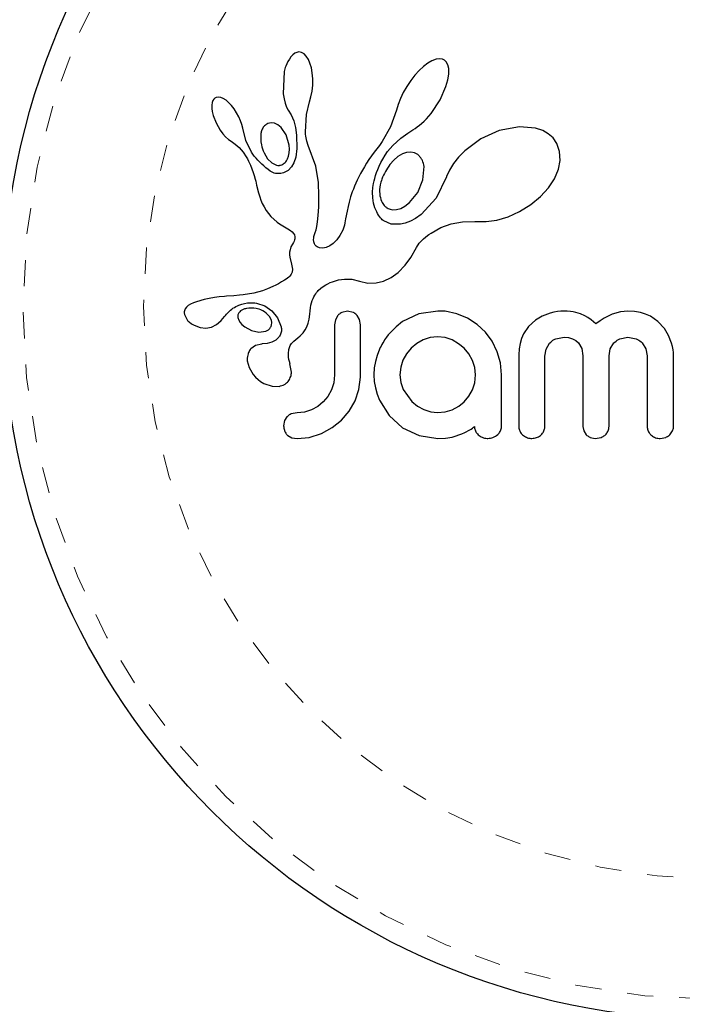
# Model space of a CAD drawing. Extents: x 1032 to 1722, y 1931 to 2652.
# Drawn here: x 1412 to 1415, y 2494 to 2498 of the extents above; entities that cross this region are included whole.
import ezdxf

# ---------------------------------------------------------------- set-up
doc = ezdxf.new("R2010")
doc.units = 0
doc.header["$LTSCALE"] = 0.125
doc.header["$MEASUREMENT"] = 0
doc.linetypes.add('PHANTOM', pattern=[0.5, 0.25, -0.05, 0.05, -0.05, 0.05, -0.05])
doc.layers.get('0').update_dxf_attribs({"linetype": 'CONTINUOUS'})

msp = doc.modelspace()

# ---------------------------------------------------------------- linework, layer by layer
at = {"color": 0, "linetype": 'Continuous', "lineweight": 25}
for p, q in [((1413.1016, 2497.8259), (1413.0939, 2497.8173)), ((1413.1087, 2497.8313), (1413.1016, 2497.8259)), ((1413.1165, 2497.8349), (1413.1087, 2497.8313)), ((1413.1245, 2497.8363), (1413.1165, 2497.8349)), ((1413.1343, 2497.8347), (1413.1245, 2497.8363)), ((1413.1443, 2497.8291), (1413.1343, 2497.8347)), ((1413.1524, 2497.8209), (1413.1443, 2497.8291)), ((1413.1607, 2497.808), (1413.1524, 2497.8209)), ((1413.1669, 2497.7937), (1413.1607, 2497.808)), ((1413.65, 2497.8086), (1413.6334, 2497.8024)), ((1413.6628, 2497.8104), (1413.65, 2497.8086)), ((1413.6737, 2497.8089), (1413.6628, 2497.8104)), ((1413.6819, 2497.805), (1413.6737, 2497.8089)), ((1413.1722, 2497.7754), (1413.1669, 2497.7937)), ((1413.1757, 2497.7559), (1413.1722, 2497.7754)), ((1413.6009, 2497.7804), (1413.5848, 2497.7655)), ((1413.6184, 2497.7937), (1413.6009, 2497.7804)), ((1413.6334, 2497.8024), (1413.6184, 2497.7937)), ((1413.6886, 2497.7983), (1413.6819, 2497.805)), ((1413.6942, 2497.7876), (1413.6886, 2497.7983)), ((1413.6976, 2497.7725), (1413.6942, 2497.7876)), ((1413.6978, 2497.7509), (1413.6976, 2497.7725)), ((1413.0685, 2497.7622), (1413.0648, 2497.6757)), ((1413.1775, 2497.7336), (1413.1757, 2497.7559)), ((1413.1773, 2497.7099), (1413.1775, 2497.7336)), ((1413.568, 2497.747), (1413.5522, 2497.7269)), ((1413.5848, 2497.7655), (1413.568, 2497.747)), ((1413.6945, 2497.7298), (1413.6978, 2497.7509)), ((1413.175, 2497.6868), (1413.1773, 2497.7099)), ((1413.5374, 2497.7047), (1413.5239, 2497.6812)), ((1413.5522, 2497.7269), (1413.5374, 2497.7047)), ((1413.6647, 2497.6532), (1413.6873, 2497.7042)), ((1413.6873, 2497.7042), (1413.6945, 2497.7298)), ((1412.7986, 2497.6559), (1412.7955, 2497.6507)), ((1412.8033, 2497.6602), (1412.7986, 2497.6559)), ((1412.8087, 2497.6628), (1412.8033, 2497.6602)), ((1412.8163, 2497.6639), (1412.8087, 2497.6628)), ((1412.826, 2497.6623), (1412.8163, 2497.6639)), ((1412.8351, 2497.6585), (1412.826, 2497.6623)), ((1412.8459, 2497.6515), (1412.8351, 2497.6585)), ((1413.0648, 2497.6757), (1413.0679, 2497.6567)), ((1413.0679, 2497.6567), (1413.0721, 2497.6407)), ((1413.1651, 2497.646), (1413.1708, 2497.665)), ((1413.1708, 2497.665), (1413.175, 2497.6868)), ((1413.5127, 2497.6578), (1413.5039, 2497.6348)), ((1413.5239, 2497.6812), (1413.5127, 2497.6578)), ((1412.7929, 2497.643), (1412.7914, 2497.6332)), ((1412.7914, 2497.6332), (1412.7915, 2497.6205)), ((1412.7915, 2497.6205), (1412.7932, 2497.6081)), ((1412.7955, 2497.6507), (1412.7929, 2497.643)), ((1412.8559, 2497.643), (1412.8459, 2497.6515)), ((1412.8667, 2497.6316), (1412.8559, 2497.643)), ((1412.8766, 2497.6188), (1412.8667, 2497.6316)), ((1412.8862, 2497.6039), (1412.8766, 2497.6188)), ((1413.0721, 2497.6407), (1413.0777, 2497.6257)), ((1413.0777, 2497.6257), (1413.0838, 2497.6143)), ((1413.1541, 2497.5972), (1413.1653, 2497.646)), ((1413.1653, 2497.646), (1413.1651, 2497.646)), ((1413.5039, 2497.6348), (1413.4978, 2497.6141)), ((1413.6304, 2497.6016), (1413.6647, 2497.6532)), ((1412.7932, 2497.6081), (1412.7967, 2497.5937)), ((1412.7967, 2497.5937), (1412.8076, 2497.5651)), ((1412.8944, 2497.5888), (1412.8862, 2497.6039)), ((1412.9011, 2497.5734), (1412.8944, 2497.5888)), ((1413.0837, 2497.6142), (1413.0948, 2497.5959)), ((1413.0948, 2497.5959), (1413.1046, 2497.5724)), ((1413.1501, 2497.5312), (1413.1541, 2497.5972)), ((1413.4977, 2497.6142), (1413.4751, 2497.5503)), ((1413.6032, 2497.5717), (1413.6122, 2497.5806)), ((1413.6122, 2497.5806), (1413.6215, 2497.5908)), ((1413.6215, 2497.5908), (1413.6304, 2497.6016)), ((1412.8076, 2497.5651), (1412.8238, 2497.5368)), ((1412.9062, 2497.5584), (1412.9011, 2497.5734)), ((1412.9096, 2497.5445), (1412.9062, 2497.5584)), ((1412.9218, 2497.498), (1412.9097, 2497.5445)), ((1413.0183, 2497.5654), (1413.0057, 2497.5622)), ((1413.0317, 2497.5638), (1413.0183, 2497.5654)), ((1413.0435, 2497.5581), (1413.0317, 2497.5638)), ((1413.0562, 2497.5475), (1413.0435, 2497.5581)), ((1413.0755, 2497.5189), (1413.0562, 2497.5475)), ((1413.1046, 2497.5724), (1413.1114, 2497.547)), ((1413.1114, 2497.547), (1413.1156, 2497.5186)), ((1413.4751, 2497.5503), (1413.4437, 2497.4933)), ((1413.5607, 2497.5387), (1413.5688, 2497.5439)), ((1413.5688, 2497.5439), (1413.5767, 2497.5495)), ((1413.5767, 2497.5495), (1413.5854, 2497.5562)), ((1413.5854, 2497.5562), (1413.594, 2497.5633)), ((1413.594, 2497.5633), (1413.6032, 2497.5717)), ((1413.9679, 2497.5506), (1413.891, 2497.5357)), ((1414.0303, 2497.5449), (1413.9679, 2497.5506)), ((1414.0573, 2497.5357), (1414.0303, 2497.5449)), ((1412.8238, 2497.5368), (1412.8341, 2497.523)), ((1412.8341, 2497.523), (1412.8443, 2497.5117)), ((1412.8443, 2497.5117), (1412.8552, 2497.5019)), ((1413.0869, 2497.4797), (1413.0755, 2497.5189)), ((1413.1156, 2497.5186), (1413.1171, 2497.4675)), ((1413.1503, 2497.5219), (1413.1501, 2497.5312)), ((1413.1509, 2497.5142), (1413.1503, 2497.5219)), ((1413.1519, 2497.5073), (1413.1509, 2497.5142)), ((1413.1531, 2497.501), (1413.1519, 2497.5073)), ((1413.4834, 2497.4791), (1413.515, 2497.5071)), ((1413.515, 2497.5071), (1413.541, 2497.526)), ((1413.541, 2497.526), (1413.5607, 2497.5387)), ((1413.891, 2497.5357), (1413.8207, 2497.504)), ((1414.0785, 2497.5238), (1414.0573, 2497.5357)), ((1414.0968, 2497.5073), (1414.0785, 2497.5238)), ((1414.1112, 2497.4866), (1414.0968, 2497.5073)), ((1412.8552, 2497.5019), (1412.8649, 2497.4953)), ((1412.8649, 2497.4953), (1412.8649, 2497.4951)), ((1412.8649, 2497.4951), (1412.8811, 2497.4835)), ((1412.8811, 2497.4835), (1412.8957, 2497.4706)), ((1412.8957, 2497.4706), (1412.9108, 2497.4535)), ((1412.9438, 2497.4532), (1412.9218, 2497.498)), ((1413.088, 2497.4647), (1413.0869, 2497.4797)), ((1413.1171, 2497.4675), (1413.1127, 2497.4338)), ((1413.1546, 2497.4949), (1413.1531, 2497.501)), ((1413.1596, 2497.4791), (1413.1546, 2497.4949)), ((1413.1888, 2497.3999), (1413.1596, 2497.4791)), ((1413.4333, 2497.4787), (1413.4231, 2497.466)), ((1413.4437, 2497.4933), (1413.4333, 2497.4787)), ((1413.4638, 2497.4556), (1413.4834, 2497.4791)), ((1413.8207, 2497.504), (1413.7593, 2497.4585)), ((1414.1221, 2497.4562), (1414.1112, 2497.4866)), ((1412.9108, 2497.4535), (1412.9227, 2497.4355)), ((1412.9227, 2497.4355), (1412.9274, 2497.4271)), ((1412.9912, 2497.4507), (1413.0051, 2497.4279)), ((1413.0812, 2497.4278), (1413.0849, 2497.4384)), ((1413.0849, 2497.4384), (1413.0874, 2497.4511)), ((1413.0874, 2497.4511), (1413.088, 2497.4647)), ((1413.1127, 2497.4338), (1413.1057, 2497.4124)), ((1413.4023, 2497.4387), (1413.3925, 2497.4244)), ((1413.4128, 2497.4533), (1413.4023, 2497.4387)), ((1413.4231, 2497.466), (1413.4128, 2497.4533)), ((1413.4455, 2497.4267), (1413.4542, 2497.4412)), ((1413.4542, 2497.4412), (1413.4638, 2497.4556)), ((1413.5036, 2497.4362), (1413.4879, 2497.4231)), ((1413.5208, 2497.4464), (1413.5036, 2497.4362)), ((1413.5364, 2497.4519), (1413.5208, 2497.4464)), ((1413.553, 2497.4536), (1413.5364, 2497.4519)), ((1413.567, 2497.451), (1413.553, 2497.4536)), ((1413.58, 2497.4439), (1413.567, 2497.451)), ((1413.5912, 2497.4317), (1413.58, 2497.4439)), ((1413.7356, 2497.4341), (1413.7163, 2497.4095)), ((1413.7593, 2497.4585), (1413.7356, 2497.4341)), ((1414.1242, 2497.4214), (1414.1221, 2497.4562)), ((1412.9274, 2497.4271), (1412.9317, 2497.4189)), ((1412.9317, 2497.4189), (1412.9355, 2497.4111)), ((1412.9355, 2497.4111), (1412.939, 2497.4035)), ((1412.939, 2497.4035), (1412.9449, 2497.3894)), ((1413.0051, 2497.4279), (1413.0206, 2497.4127)), ((1413.0206, 2497.4127), (1413.039, 2497.4036)), ((1413.0969, 2497.397), (1413.083, 2497.383)), ((1413.1057, 2497.4124), (1413.0969, 2497.397)), ((1413.1991, 2497.3368), (1413.1888, 2497.3999)), ((1413.3751, 2497.3969), (1413.3674, 2497.3837)), ((1413.3834, 2497.4105), (1413.3751, 2497.3969)), ((1413.3925, 2497.4244), (1413.3834, 2497.4105)), ((1413.4262, 2497.3871), (1413.4316, 2497.3996)), ((1413.4316, 2497.3996), (1413.4382, 2497.4132)), ((1413.4382, 2497.4132), (1413.4455, 2497.4267)), ((1413.4879, 2497.4231), (1413.4726, 2497.4061)), ((1413.5992, 2497.3473), (1413.6032, 2497.398)), ((1413.7163, 2497.4095), (1413.7007, 2497.384)), ((1414.1177, 2497.3879), (1414.1242, 2497.4214)), ((1412.9449, 2497.3894), (1412.95, 2497.3754)), ((1412.95, 2497.3754), (1412.9538, 2497.3636)), ((1412.9538, 2497.3636), (1412.9574, 2497.3503)), ((1413.083, 2497.383), (1413.0658, 2497.3739)), ((1413.3537, 2497.3584), (1413.3478, 2497.3462)), ((1413.3602, 2497.3709), (1413.3537, 2497.3584)), ((1413.3674, 2497.3837), (1413.3602, 2497.3709)), ((1413.4145, 2497.3525), (1413.4177, 2497.3635)), ((1413.4177, 2497.3635), (1413.4215, 2497.3747)), ((1413.4215, 2497.3747), (1413.4262, 2497.3871)), ((1413.6891, 2497.3581), (1413.6501, 2497.2776)), ((1413.6897, 2497.3597), (1413.6891, 2497.3581)), ((1413.7007, 2497.384), (1413.6897, 2497.3597)), ((1413.6897, 2497.3597), (1413.6897, 2497.3597)), ((1414.1019, 2497.3509), (1414.1177, 2497.3879)), ((1412.9574, 2497.3503), (1412.9595, 2497.342)), ((1412.9595, 2497.342), (1412.9629, 2497.3271)), ((1412.9629, 2497.3271), (1412.9702, 2497.2971)), ((1413.2008, 2497.2857), (1413.1991, 2497.3368)), ((1413.3374, 2497.323), (1413.333, 2497.3121)), ((1413.3424, 2497.3346), (1413.3374, 2497.323)), ((1413.3478, 2497.3462), (1413.3424, 2497.3346)), ((1413.4063, 2497.3003), (1413.4077, 2497.3182)), ((1413.4077, 2497.3182), (1413.4087, 2497.3257)), ((1413.4087, 2497.3257), (1413.4101, 2497.3335)), ((1413.4101, 2497.3335), (1413.4121, 2497.3429)), ((1413.4121, 2497.3429), (1413.4145, 2497.3525)), ((1413.5793, 2497.2992), (1413.5992, 2497.3473)), ((1414.0486, 2497.2831), (1414.0796, 2497.317)), ((1414.0796, 2497.317), (1414.1019, 2497.3509)), ((1412.9702, 2497.2971), (1412.9748, 2497.2816)), ((1412.9748, 2497.2816), (1412.9794, 2497.2693)), ((1413.2006, 2497.2442), (1413.2008, 2497.2857)), ((1413.3223, 2497.2816), (1413.3165, 2497.2616)), ((1413.3289, 2497.3012), (1413.3223, 2497.2816)), ((1413.333, 2497.3121), (1413.3289, 2497.3012)), ((1413.4071, 2497.2781), (1413.4063, 2497.3003)), ((1413.5475, 2497.26), (1413.5793, 2497.2992)), ((1414.0119, 2497.2528), (1414.0486, 2497.2831)), ((1412.9794, 2497.2693), (1412.9847, 2497.2573)), ((1412.9847, 2497.2573), (1412.9913, 2497.2442)), ((1412.9913, 2497.2442), (1412.9994, 2497.2304)), ((1413.1989, 2497.2114), (1413.2006, 2497.2442)), ((1413.3125, 2497.2455), (1413.3087, 2497.2274)), ((1413.3165, 2497.2616), (1413.3125, 2497.2455)), ((1413.4106, 2497.2574), (1413.4071, 2497.2781)), ((1413.4156, 2497.2402), (1413.4106, 2497.2574)), ((1413.5145, 2497.2381), (1413.5304, 2497.2466)), ((1413.5304, 2497.2466), (1413.5475, 2497.26)), ((1413.6501, 2497.2776), (1413.5922, 2497.2148)), ((1413.9689, 2497.2261), (1414.0119, 2497.2528)), ((1412.9994, 2497.2304), (1413.0171, 2497.2072)), ((1413.0171, 2497.2072), (1413.0411, 2497.1858)), ((1413.1962, 2497.1865), (1413.1989, 2497.2114)), ((1413.3087, 2497.2274), (1413.3033, 2497.1983)), ((1413.4224, 2497.2244), (1413.4156, 2497.2402)), ((1413.4259, 2497.2179), (1413.4224, 2497.2244)), ((1413.4296, 2497.2118), (1413.4259, 2497.2179)), ((1413.4333, 2497.2065), (1413.4296, 2497.2118)), ((1413.4369, 2497.2018), (1413.4333, 2497.2065)), ((1413.4837, 2497.2324), (1413.4981, 2497.2332)), ((1413.4981, 2497.2332), (1413.5145, 2497.2381)), ((1413.5922, 2497.2148), (1413.5712, 2497.1999)), ((1413.882, 2497.1935), (1413.925, 2497.2063)), ((1413.925, 2497.2063), (1413.9689, 2497.2261)), ((1413.0411, 2497.1858), (1413.0504, 2497.1793)), ((1413.0504, 2497.1793), (1413.0629, 2497.1714)), ((1413.0629, 2497.1714), (1413.0826, 2497.1597)), ((1413.1902, 2497.1562), (1413.1931, 2497.1684)), ((1413.1931, 2497.1684), (1413.1962, 2497.1865)), ((1413.2986, 2497.1741), (1413.2954, 2497.1626)), ((1413.3003, 2497.1822), (1413.2986, 2497.1741)), ((1413.3033, 2497.1983), (1413.3003, 2497.1822)), ((1413.4404, 2497.1978), (1413.4369, 2497.2018)), ((1413.4436, 2497.1945), (1413.4404, 2497.1978)), ((1413.4467, 2497.1917), (1413.4436, 2497.1945)), ((1413.4492, 2497.1899), (1413.4467, 2497.1917)), ((1413.4776, 2497.178), (1413.4492, 2497.1899)), ((1413.5129, 2497.1771), (1413.4776, 2497.178)), ((1413.5314, 2497.1813), (1413.5129, 2497.1771)), ((1413.5514, 2497.1891), (1413.5314, 2497.1813)), ((1413.5712, 2497.1999), (1413.5514, 2497.1891)), ((1413.6679, 2497.1648), (1413.7072, 2497.1789)), ((1413.7072, 2497.1789), (1413.7499, 2497.1866)), ((1413.7499, 2497.1866), (1413.7977, 2497.1877)), ((1413.7977, 2497.1877), (1413.8031, 2497.1874)), ((1413.8031, 2497.1874), (1413.8404, 2497.1873)), ((1413.8404, 2497.1873), (1413.882, 2497.1935)), ((1413.0826, 2497.1597), (1413.0926, 2497.1531)), ((1413.0926, 2497.1531), (1413.0982, 2497.1487)), ((1413.0982, 2497.1487), (1413.1044, 2497.1423)), ((1413.1044, 2497.1423), (1413.1077, 2497.1367)), ((1413.1077, 2497.1367), (1413.1095, 2497.1297)), ((1413.1095, 2497.1297), (1413.1091, 2497.1217)), ((1413.1811, 2497.1246), (1413.1822, 2497.1311)), ((1413.1822, 2497.1311), (1413.1841, 2497.138)), ((1413.1841, 2497.138), (1413.1869, 2497.146)), ((1413.1869, 2497.146), (1413.1902, 2497.1562)), ((1413.2816, 2497.134), (1413.2693, 2497.1173)), ((1413.2925, 2497.1548), (1413.2816, 2497.134)), ((1413.2954, 2497.1626), (1413.2925, 2497.1548)), ((1413.6012, 2497.1221), (1413.6083, 2497.128)), ((1413.6083, 2497.128), (1413.6167, 2497.1345)), ((1413.6167, 2497.1345), (1413.6222, 2497.1384)), ((1413.6222, 2497.1384), (1413.6301, 2497.1438)), ((1413.6301, 2497.1438), (1413.6679, 2497.1648)), ((1413.0943, 2497.0905), (1413.0907, 2497.0799)), ((1413.1003, 2497.1017), (1413.0943, 2497.0905)), ((1413.1037, 2497.1075), (1413.1003, 2497.1017)), ((1413.1061, 2497.1124), (1413.1037, 2497.1075)), ((1413.108, 2497.1174), (1413.1061, 2497.1124)), ((1413.1091, 2497.1217), (1413.108, 2497.1174)), ((1413.1808, 2497.1189), (1413.1811, 2497.1246)), ((1413.1816, 2497.1095), (1413.1808, 2497.1189)), ((1413.1842, 2497.102), (1413.1816, 2497.1095)), ((1413.1872, 2497.0972), (1413.1842, 2497.102)), ((1413.1909, 2497.0934), (1413.1872, 2497.0972)), ((1413.1945, 2497.0909), (1413.1909, 2497.0934)), ((1413.204, 2497.087), (1413.1945, 2497.0909)), ((1413.2424, 2497.0946), (1413.2285, 2497.0885)), ((1413.2559, 2497.104), (1413.2424, 2497.0946)), ((1413.2693, 2497.1173), (1413.2559, 2497.104)), ((1413.5744, 2497.0888), (1413.5844, 2497.1044)), ((1413.5844, 2497.1044), (1413.6012, 2497.1221)), ((1413.0891, 2497.0703), (1413.0889, 2497.0601)), ((1413.0889, 2497.0601), (1413.0901, 2497.0514)), ((1413.0907, 2497.0799), (1413.0891, 2497.0703)), ((1413.2161, 2497.0861), (1413.204, 2497.087)), ((1413.2285, 2497.0885), (1413.2161, 2497.0861)), ((1413.5528, 2497.0507), (1413.5744, 2497.0888)), ((1413.0901, 2497.0514), (1413.0965, 2497.0253)), ((1413.0965, 2497.0253), (1413.0997, 2497.0056)), ((1413.5041, 2496.9932), (1413.5305, 2497.0204)), ((1413.5305, 2497.0204), (1413.5528, 2497.0507)), ((1413.0893, 2496.979), (1413.0856, 2496.9753)), ((1413.095, 2496.9867), (1413.0893, 2496.979)), ((1413.0983, 2496.9941), (1413.095, 2496.9867)), ((1413.0997, 2497.0056), (1413.0983, 2496.9941)), ((1413.4782, 2496.974), (1413.5041, 2496.9932)), ((1413.036, 2496.9441), (1413.0254, 2496.9388)), ((1413.0469, 2496.95), (1413.036, 2496.9441)), ((1413.058, 2496.9565), (1413.0469, 2496.95)), ((1413.0695, 2496.9637), (1413.058, 2496.9565)), ((1413.0758, 2496.9677), (1413.0695, 2496.9637)), ((1413.0809, 2496.9714), (1413.0758, 2496.9677)), ((1413.0856, 2496.9753), (1413.0809, 2496.9714)), ((1413.2089, 2496.9329), (1413.2216, 2496.9419)), ((1413.2216, 2496.9419), (1413.2282, 2496.946)), ((1413.2282, 2496.946), (1413.2351, 2496.9497)), ((1413.2351, 2496.9497), (1413.2439, 2496.954)), ((1413.2439, 2496.954), (1413.2528, 2496.9577)), ((1413.2528, 2496.9577), (1413.276, 2496.9646)), ((1413.276, 2496.9646), (1413.299, 2496.9678)), ((1413.299, 2496.9678), (1413.3277, 2496.9667)), ((1413.3277, 2496.9667), (1413.3565, 2496.9598)), ((1413.3565, 2496.9598), (1413.3887, 2496.9525)), ((1413.3887, 2496.9525), (1413.4196, 2496.9527)), ((1413.4196, 2496.9527), (1413.4487, 2496.9597)), ((1413.4487, 2496.9597), (1413.4782, 2496.974)), ((1412.8476, 2496.902), (1412.8397, 2496.9014)), ((1412.8757, 2496.904), (1412.8476, 2496.902)), ((1412.8976, 2496.9057), (1412.8757, 2496.904)), ((1412.9112, 2496.9071), (1412.8976, 2496.9057)), ((1412.9516, 2496.9134), (1412.9112, 2496.9071)), ((1412.985, 2496.9224), (1412.9516, 2496.9134)), ((1413.005, 2496.9297), (1412.985, 2496.9224)), ((1413.0254, 2496.9388), (1413.005, 2496.9297)), ((1413.1821, 2496.9001), (1413.1855, 2496.9063)), ((1413.1855, 2496.9063), (1413.1888, 2496.9116)), ((1413.1888, 2496.9116), (1413.1923, 2496.9165)), ((1413.1923, 2496.9165), (1413.1955, 2496.9205)), ((1413.1955, 2496.9205), (1413.1988, 2496.9241)), ((1413.1988, 2496.9241), (1413.2089, 2496.9329)), ((1412.7006, 2496.8661), (1412.6941, 2496.8603)), ((1412.7101, 2496.8717), (1412.7006, 2496.8661)), ((1412.721, 2496.8766), (1412.7101, 2496.8717)), ((1412.7327, 2496.8808), (1412.721, 2496.8766)), ((1412.762, 2496.889), (1412.7327, 2496.8808)), ((1412.7815, 2496.8934), (1412.762, 2496.889)), ((1412.8021, 2496.897), (1412.7815, 2496.8934)), ((1412.819, 2496.8993), (1412.8021, 2496.897)), ((1412.8397, 2496.9014), (1412.819, 2496.8993)), ((1412.9625, 2496.8755), (1412.9943, 2496.865)), ((1412.9943, 2496.865), (1413.0214, 2496.8466)), ((1413.1687, 2496.8573), (1413.1707, 2496.8676)), ((1413.1707, 2496.8676), (1413.1732, 2496.877)), ((1413.1732, 2496.877), (1413.1759, 2496.8855)), ((1413.1759, 2496.8855), (1413.1789, 2496.8933)), ((1413.1789, 2496.8933), (1413.1821, 2496.9001)), ((1412.6894, 2496.8536), (1412.6868, 2496.8464)), ((1412.6872, 2496.8322), (1412.6955, 2496.8139)), ((1412.6941, 2496.8603), (1412.6894, 2496.8536)), ((1412.9062, 2496.8488), (1412.9017, 2496.8459)), ((1412.9115, 2496.8515), (1412.9062, 2496.8488)), ((1412.9162, 2496.8533), (1412.9115, 2496.8515)), ((1413.0131, 2496.8233), (1412.9998, 2496.8374)), ((1413.0214, 2496.8466), (1413.0432, 2496.8195)), ((1413.1639, 2496.8145), (1413.166, 2496.8337)), ((1413.166, 2496.8337), (1413.1671, 2496.846)), ((1413.1671, 2496.846), (1413.1687, 2496.8573)), ((1413.2732, 2496.828), (1413.264, 2496.812)), ((1413.3109, 2496.8444), (1413.2893, 2496.8399)), ((1413.3318, 2496.8401), (1413.3109, 2496.8444)), ((1413.3568, 2496.8128), (1413.3475, 2496.8287)), ((1413.584, 2496.8349), (1413.5213, 2496.8052)), ((1413.6562, 2496.8454), (1413.584, 2496.8349)), ((1413.6762, 2496.8452), (1413.6703, 2496.8454)), ((1413.6844, 2496.8444), (1413.6762, 2496.8452)), ((1413.7283, 2496.8353), (1413.6844, 2496.8444)), ((1413.7695, 2496.8183), (1413.7283, 2496.8353)), ((1414.0864, 2496.8374), (1414.0558, 2496.8255)), ((1414.1003, 2496.841), (1414.0864, 2496.8374)), ((1414.1141, 2496.8435), (1414.1003, 2496.841)), ((1414.1271, 2496.845), (1414.1141, 2496.8435)), ((1414.1388, 2496.8454), (1414.1271, 2496.845)), ((1414.1514, 2496.8451), (1414.1388, 2496.8454)), ((1414.1631, 2496.844), (1414.1514, 2496.8451)), ((1414.174, 2496.8424), (1414.1631, 2496.844)), ((1414.1842, 2496.8402), (1414.174, 2496.8424)), ((1414.2018, 2496.8347), (1414.1842, 2496.8402)), ((1414.2182, 2496.8273), (1414.2018, 2496.8347)), ((1414.2303, 2496.8202), (1414.2182, 2496.8273)), ((1414.3231, 2496.8331), (1414.308, 2496.8263)), ((1414.3543, 2496.8425), (1414.3231, 2496.8331)), ((1414.3834, 2496.8454), (1414.3543, 2496.8425)), ((1414.4084, 2496.844), (1414.3834, 2496.8454)), ((1414.4308, 2496.84), (1414.4084, 2496.844)), ((1414.4509, 2496.8338), (1414.4308, 2496.84)), ((1414.4693, 2496.8254), (1414.4509, 2496.8338)), ((1412.6955, 2496.8139), (1412.6969, 2496.812)), ((1412.6969, 2496.812), (1412.6989, 2496.8096)), ((1412.6989, 2496.8096), (1412.7016, 2496.8067)), ((1412.7016, 2496.8067), (1412.7047, 2496.8037)), ((1412.7047, 2496.8037), (1412.7134, 2496.7967)), ((1412.7134, 2496.7967), (1412.7233, 2496.7908)), ((1412.7233, 2496.7908), (1412.7475, 2496.7818)), ((1412.7898, 2496.7835), (1412.8096, 2496.7938)), ((1412.8096, 2496.7938), (1412.8172, 2496.7998)), ((1412.8172, 2496.7998), (1412.8269, 2496.8093)), ((1412.8269, 2496.8093), (1412.8399, 2496.8244)), ((1412.8399, 2496.8244), (1412.84, 2496.8244)), ((1412.8912, 2496.8203), (1412.8942, 2496.811)), ((1412.8942, 2496.811), (1412.8994, 2496.802)), ((1412.8994, 2496.802), (1412.9066, 2496.7938)), ((1412.9066, 2496.7938), (1412.9176, 2496.7846)), ((1413.0196, 2496.8094), (1413.0131, 2496.8233)), ((1413.0432, 2496.8195), (1413.0568, 2496.7854)), ((1413.1553, 2496.7855), (1413.1605, 2496.7993)), ((1413.1605, 2496.7993), (1413.1639, 2496.8145)), ((1413.264, 2496.812), (1413.2606, 2496.7924)), ((1413.3603, 2496.7924), (1413.3568, 2496.8128)), ((1413.8067, 2496.794), (1413.7695, 2496.8183)), ((1413.8379, 2496.7644), (1413.8067, 2496.794)), ((1414.0297, 2496.8099), (1414.0035, 2496.7861)), ((1414.0558, 2496.8255), (1414.0297, 2496.8099)), ((1414.2429, 2496.8112), (1414.2303, 2496.8202)), ((1414.2607, 2496.7961), (1414.2429, 2496.8112)), ((1414.2769, 2496.8079), (1414.2607, 2496.7961)), ((1414.2921, 2496.8177), (1414.2769, 2496.8079)), ((1414.308, 2496.8263), (1414.2921, 2496.8177)), ((1414.498, 2496.8053), (1414.4693, 2496.8254)), ((1414.5226, 2496.778), (1414.498, 2496.8053)), ((1412.7475, 2496.7818), (1412.7689, 2496.7796)), ((1412.7689, 2496.7796), (1412.7898, 2496.7835)), ((1412.9176, 2496.7846), (1412.9438, 2496.7705)), ((1412.9438, 2496.7705), (1412.9711, 2496.7648)), ((1412.9711, 2496.7648), (1412.9975, 2496.768)), ((1413.13, 2496.751), (1413.1407, 2496.7625)), ((1413.1407, 2496.7625), (1413.1484, 2496.773)), ((1413.1484, 2496.773), (1413.1553, 2496.7855)), ((1413.8634, 2496.7296), (1413.8379, 2496.7644)), ((1413.9843, 2496.7582), (1413.9765, 2496.7408)), ((1414.0035, 2496.7861), (1413.9843, 2496.7582)), ((1414.5382, 2496.752), (1414.5226, 2496.778)), ((1414.5499, 2496.7223), (1414.5382, 2496.752)), ((1412.9823, 2496.7192), (1412.9585, 2496.7134)), ((1413.0034, 2496.721), (1412.9822, 2496.7193)), ((1412.9822, 2496.7193), (1412.9823, 2496.7192)), ((1412.9823, 2496.7192), (1412.9823, 2496.7192)), ((1413.0206, 2496.7257), (1413.0034, 2496.721)), ((1413.0365, 2496.7343), (1413.0206, 2496.7257)), ((1413.0477, 2496.7452), (1413.0365, 2496.7343)), ((1413.1052, 2496.7299), (1413.1205, 2496.7424)), ((1413.1205, 2496.7424), (1413.13, 2496.751)), ((1413.5763, 2496.7216), (1413.5546, 2496.7035)), ((1413.6004, 2496.7352), (1413.5763, 2496.7216)), ((1413.6267, 2496.7438), (1413.6004, 2496.7352)), ((1413.6552, 2496.7468), (1413.6267, 2496.7438)), ((1413.6838, 2496.7437), (1413.6552, 2496.7468)), ((1413.7106, 2496.7347), (1413.6838, 2496.7437)), ((1413.7355, 2496.7205), (1413.7106, 2496.7347)), ((1413.7569, 2496.703), (1413.7355, 2496.7205)), ((1413.8832, 2496.6899), (1413.8634, 2496.7296)), ((1413.9707, 2496.7217), (1413.967, 2496.7007)), ((1413.9765, 2496.7408), (1413.9707, 2496.7217)), ((1414.0702, 2496.6997), (1414.0838, 2496.7223)), ((1414.1074, 2496.7393), (1414.1388, 2496.7458)), ((1414.1388, 2496.7458), (1414.1566, 2496.7441)), ((1414.1566, 2496.7441), (1414.1714, 2496.7395)), ((1414.1714, 2496.7395), (1414.1837, 2496.7325)), ((1414.1837, 2496.7325), (1414.194, 2496.7232)), ((1414.194, 2496.7232), (1414.2066, 2496.7016)), ((1414.3159, 2496.7008), (1414.3295, 2496.7232)), ((1414.3527, 2496.7396), (1414.3834, 2496.7458)), ((1414.3834, 2496.7458), (1414.4148, 2496.7395)), ((1414.4383, 2496.7232), (1414.452, 2496.7009)), ((1414.5534, 2496.7095), (1414.5499, 2496.7223)), ((1412.9585, 2496.7134), (1412.9411, 2496.701)), ((1413.4328, 2496.6995), (1413.4236, 2496.6755)), ((1413.5366, 2496.6819), (1413.5228, 2496.6572)), ((1413.5546, 2496.7035), (1413.5366, 2496.6819)), ((1413.7748, 2496.6817), (1413.7569, 2496.703)), ((1413.7886, 2496.6567), (1413.7748, 2496.6817)), ((1413.8956, 2496.6474), (1413.8832, 2496.6899)), ((1413.967, 2496.7007), (1413.9657, 2496.6773)), ((1414.0654, 2496.6733), (1414.0702, 2496.6997)), ((1414.2066, 2496.7016), (1414.2113, 2496.6743)), ((1414.311, 2496.6743), (1414.3159, 2496.7008)), ((1414.452, 2496.7009), (1414.4569, 2496.6743)), ((1414.5558, 2496.6973), (1414.5534, 2496.7095)), ((1414.5572, 2496.6862), (1414.5558, 2496.6973)), ((1414.5576, 2496.6773), (1414.5572, 2496.6862)), ((1412.9273, 2496.6555), (1412.9338, 2496.6294)), ((1413.0904, 2496.643), (1413.0907, 2496.6429)), ((1413.0959, 2496.6115), (1413.0904, 2496.643)), ((1413.4171, 2496.6521), (1413.413, 2496.6277)), ((1413.4236, 2496.6755), (1413.4171, 2496.6521)), ((1413.5228, 2496.6572), (1413.5142, 2496.6303)), ((1413.7973, 2496.6295), (1413.7886, 2496.6567)), ((1413.8998, 2496.6018), (1413.8956, 2496.6474)), ((1412.9338, 2496.6294), (1412.9499, 2496.6021)), ((1412.9499, 2496.6021), (1412.9586, 2496.5921)), ((1413.2606, 2496.6008), (1413.2576, 2496.5703)), ((1413.413, 2496.6277), (1413.4116, 2496.6018)), ((1413.4116, 2496.6018), (1413.413, 2496.5759)), ((1413.5142, 2496.6303), (1413.5113, 2496.6018)), ((1413.5113, 2496.6018), (1413.5144, 2496.5723)), ((1413.7971, 2496.5712), (1413.8002, 2496.6018)), ((1413.8002, 2496.6018), (1413.7973, 2496.6295)), ((1412.9586, 2496.5921), (1412.9682, 2496.5832)), ((1412.9682, 2496.5832), (1412.9783, 2496.5756)), ((1412.9783, 2496.5756), (1412.9903, 2496.5684)), ((1412.9903, 2496.5684), (1413.022, 2496.5574)), ((1413.2576, 2496.5703), (1413.2491, 2496.5434)), ((1413.3544, 2496.5454), (1413.3603, 2496.5928)), ((1413.413, 2496.5759), (1413.4171, 2496.551)), ((1413.5144, 2496.5723), (1413.5234, 2496.5454)), ((1413.7886, 2496.5444), (1413.7971, 2496.5712)), ((1413.022, 2496.5574), (1413.0495, 2496.5572)), ((1413.2491, 2496.5434), (1413.2353, 2496.5187)), ((1413.3397, 2496.5022), (1413.3544, 2496.5454)), ((1413.4171, 2496.551), (1413.4238, 2496.527)), ((1413.4238, 2496.527), (1413.4328, 2496.5042)), ((1413.5234, 2496.5454), (1413.5561, 2496.4996)), ((1413.7748, 2496.5197), (1413.7886, 2496.5444)), ((1413.2178, 2496.4976), (1413.1968, 2496.4803)), ((1413.2353, 2496.5187), (1413.2178, 2496.4976)), ((1413.3165, 2496.4623), (1413.3397, 2496.5022)), ((1413.4328, 2496.5042), (1413.4695, 2496.446)), ((1413.5561, 2496.4996), (1413.578, 2496.482)), ((1413.7363, 2496.4813), (1413.7574, 2496.4987)), ((1413.7574, 2496.4987), (1413.7748, 2496.5197)), ((1413.1177, 2496.4559), (1413.0947, 2496.4516)), ((1413.1463, 2496.4587), (1413.1177, 2496.4559)), ((1413.1726, 2496.4669), (1413.1463, 2496.4587)), ((1413.1968, 2496.4803), (1413.1726, 2496.4669)), ((1413.2873, 2496.4282), (1413.3165, 2496.4623)), ((1413.578, 2496.482), (1413.6024, 2496.4684)), ((1413.6024, 2496.4684), (1413.6288, 2496.4597)), ((1413.6288, 2496.4597), (1413.6552, 2496.4568)), ((1413.6552, 2496.4568), (1413.6837, 2496.4596)), ((1413.6837, 2496.4596), (1413.7111, 2496.4679)), ((1413.7111, 2496.4679), (1413.7363, 2496.4813)), ((1413.0698, 2496.4262), (1413.0663, 2496.4065)), ((1413.079, 2496.441), (1413.0698, 2496.4262)), ((1413.2523, 2496.4), (1413.2873, 2496.4282)), ((1413.4695, 2496.446), (1413.5213, 2496.399)), ((1413.1637, 2496.3621), (1413.2108, 2496.3773)), ((1413.2108, 2496.3773), (1413.2523, 2496.4)), ((1413.5213, 2496.399), (1413.5841, 2496.3689)), ((1413.7358, 2496.3713), (1413.7477, 2496.3756)), ((1413.7477, 2496.3756), (1413.7589, 2496.3804)), ((1413.7589, 2496.3804), (1413.778, 2496.3904)), ((1413.778, 2496.3904), (1413.7841, 2496.394)), ((1413.7841, 2496.394), (1413.7888, 2496.3973)), ((1413.7888, 2496.3973), (1413.7927, 2496.4007)), ((1413.7927, 2496.4007), (1413.7961, 2496.4043)), ((1414.2113, 2496.404), (1414.2146, 2496.3866)), ((1414.2146, 2496.3866), (1414.2239, 2496.3722)), ((1414.544, 2496.3722), (1414.5541, 2496.3868)), ((1413.0823, 2496.369), (1413.0976, 2496.3605)), ((1413.0976, 2496.3605), (1413.1177, 2496.3572)), ((1413.1177, 2496.3572), (1413.1637, 2496.3621)), ((1413.5841, 2496.3689), (1413.6562, 2496.3582)), ((1413.6562, 2496.3582), (1413.6853, 2496.3596)), ((1413.6853, 2496.3596), (1413.7106, 2496.3633)), ((1413.7106, 2496.3633), (1413.7257, 2496.368)), ((1413.7257, 2496.368), (1413.7358, 2496.3713)), ((1414.2389, 2496.362), (1414.2586, 2496.3582)), ((1414.2586, 2496.3582), (1414.2811, 2496.3621)), ((1414.5063, 2496.3582), (1414.5279, 2496.3621))]:
    msp.add_line(p, q, dxfattribs=at)
msp.add_circle((1414.7186, 2496.8621), 2.7275, dxfattribs=at)
at = {"color": 0, "linetype": 'PHANTOM', "lineweight": 18}
for radius in [2.6495, 2.1886]:
    msp.add_circle((1414.7186, 2496.8621), radius, dxfattribs=at)
at = {"color": 0, "linetype": 'Continuous', "lineweight": 25}
for points, knots in [([(1413.0939, 2497.8173), (1413.0863, 2497.8058), (1413.0749, 2497.7885), (1413.0701, 2497.7688), (1413.0685, 2497.7622)], [0, 0, 0, 0, 0.6692639, 1, 1, 1, 1]), ([(1413.0838, 2497.6143), (1413.0838, 2497.6143), (1413.0838, 2497.6143), (1413.0838, 2497.6143), (1413.0837, 2497.6142), (1413.0837, 2497.6142), (1413.0837, 2497.6142)], [0, 0, 0, 0, 0.2507559, 0.5443401, 0.9514852, 1, 1, 1, 1]), ([(1413.4978, 2497.6141), (1413.4978, 2497.6141), (1413.4978, 2497.6142), (1413.4977, 2497.6142), (1413.4977, 2497.6142), (1413.4977, 2497.6142)], [0, 0, 0, 0, 0.23233, 0.719009, 1, 1, 1, 1]), ([(1412.9097, 2497.5445), (1412.9097, 2497.5445), (1412.9097, 2497.5445), (1412.9096, 2497.5445), (1412.9096, 2497.5445), (1412.9096, 2497.5445)], [0, 0, 0, 0, 0.256461, 0.799268, 1, 1, 1, 1]), ([(1413.0057, 2497.5622), (1413.0014, 2497.5597), (1412.9929, 2497.5546), (1412.9838, 2497.5422), (1412.9803, 2497.5321), (1412.9796, 2497.5267), (1412.9795, 2497.5261)], [0, 0, 0, 0, 0.325725, 0.652472, 0.961749, 1, 1, 1, 1]), ([(1412.9795, 2497.5261), (1412.9789, 2497.511), (1412.9778, 2497.4845), (1412.9872, 2497.4609), (1412.9912, 2497.4507)], [0, 0, 0, 0, 0.571809, 1, 1, 1, 1]), ([(1413.0153, 2497.3802), (1412.993, 2497.3977), (1412.966, 2497.419), (1412.9471, 2497.4481), (1412.9438, 2497.4532)], [0, 0, 0, 0, 0.823853, 1, 1, 1, 1]), ([(1413.6032, 2497.398), (1413.6017, 2497.4062), (1413.5995, 2497.4183), (1413.5932, 2497.4285), (1413.5912, 2497.4317)], [0, 0, 0, 0, 0.6793236, 1, 1, 1, 1]), ([(1413.039, 2497.4036), (1413.0427, 2497.4029), (1413.0478, 2497.402), (1413.0529, 2497.4029), (1413.0542, 2497.4032)], [0, 0, 0, 0, 0.741461, 1, 1, 1, 1]), ([(1413.0542, 2497.4032), (1413.0575, 2497.4041), (1413.0627, 2497.4057), (1413.0671, 2497.4092), (1413.0687, 2497.4106)], [0, 0, 0, 0, 0.6298518, 1, 1, 1, 1]), ([(1413.0687, 2497.4106), (1413.0724, 2497.4146), (1413.0773, 2497.4198), (1413.0804, 2497.4263), (1413.0812, 2497.4278)], [0, 0, 0, 0, 0.767755, 1, 1, 1, 1]), ([(1413.4726, 2497.4061), (1413.4608, 2497.388), (1413.4447, 2497.3634), (1413.4375, 2497.3353), (1413.4356, 2497.3279)], [0, 0, 0, 0, 0.738659, 1, 1, 1, 1]), ([(1413.0658, 2497.3739), (1413.0589, 2497.3724), (1413.0452, 2497.3693), (1413.0277, 2497.3732), (1413.0185, 2497.3784), (1413.0153, 2497.3802)], [0, 0, 0, 0, 0.393961, 0.787366, 1, 1, 1, 1]), ([(1413.4356, 2497.3279), (1413.434, 2497.3164), (1413.4311, 2497.295), (1413.4377, 2497.2748), (1413.4408, 2497.2654)], [0, 0, 0, 0, 0.534699, 1, 1, 1, 1]), ([(1413.4408, 2497.2654), (1413.4438, 2497.2596), (1413.4485, 2497.2506), (1413.456, 2497.2442), (1413.4587, 2497.242)], [0, 0, 0, 0, 0.650911, 1, 1, 1, 1]), ([(1413.4587, 2497.242), (1413.4634, 2497.239), (1413.4711, 2497.2341), (1413.4802, 2497.2329), (1413.4837, 2497.2324)], [0, 0, 0, 0, 0.605702, 1, 1, 1, 1]), ([(1412.84, 2496.8244), (1412.85, 2496.8359), (1412.866, 2496.8543), (1412.8872, 2496.8644), (1412.8951, 2496.8682)], [0, 0, 0, 0, 0.62763, 1, 1, 1, 1]), ([(1412.8951, 2496.8682), (1412.9094, 2496.8726), (1412.9315, 2496.8794), (1412.9544, 2496.8765), (1412.9625, 2496.8755)], [0, 0, 0, 0, 0.644098, 1, 1, 1, 1]), ([(1412.6868, 2496.8464), (1412.6864, 2496.8434), (1412.6858, 2496.8386), (1412.6868, 2496.8339), (1412.6872, 2496.8322)], [0, 0, 0, 0, 0.627253, 1, 1, 1, 1]), ([(1412.8923, 2496.8338), (1412.8916, 2496.8316), (1412.8902, 2496.8272), (1412.8908, 2496.8226), (1412.8912, 2496.8203)], [0, 0, 0, 0, 0.50677, 1, 1, 1, 1]), ([(1412.9017, 2496.8459), (1412.8993, 2496.8438), (1412.8955, 2496.8404), (1412.8932, 2496.8356), (1412.8923, 2496.8338)], [0, 0, 0, 0, 0.616847, 1, 1, 1, 1]), ([(1412.9613, 2496.855), (1412.9488, 2496.8562), (1412.9336, 2496.8576), (1412.9189, 2496.8539), (1412.9162, 2496.8533)], [0, 0, 0, 0, 0.817602, 1, 1, 1, 1]), ([(1412.9998, 2496.8374), (1412.9908, 2496.8432), (1412.9786, 2496.8511), (1412.9649, 2496.8542), (1412.9613, 2496.855)], [0, 0, 0, 0, 0.735892, 1, 1, 1, 1]), ([(1413.2893, 2496.8399), (1413.2848, 2496.8375), (1413.2788, 2496.8343), (1413.2743, 2496.8292), (1413.2732, 2496.828)], [0, 0, 0, 0, 0.76006, 1, 1, 1, 1]), ([(1413.3475, 2496.8287), (1413.3438, 2496.8322), (1413.339, 2496.8368), (1413.3331, 2496.8395), (1413.3318, 2496.8401)], [0, 0, 0, 0, 0.766434, 1, 1, 1, 1]), ([(1413.6703, 2496.8454), (1413.6701, 2496.8454), (1413.6654, 2496.8454), (1413.6607, 2496.8454), (1413.6562, 2496.8454)], [0, 0, 0, 0, 0.052045, 1, 1, 1, 1]), ([(1413.0133, 2496.7781), (1413.0155, 2496.7817), (1413.0185, 2496.7865), (1413.0198, 2496.792), (1413.0201, 2496.7935)], [0, 0, 0, 0, 0.738192, 1, 1, 1, 1]), ([(1413.0201, 2496.7935), (1413.0205, 2496.7971), (1413.0212, 2496.8025), (1413.02, 2496.8077), (1413.0196, 2496.8094)], [0, 0, 0, 0, 0.674389, 1, 1, 1, 1]), ([(1413.2606, 2496.7924), (1413.2606, 2496.7616), (1413.2606, 2496.6977), (1413.2606, 2496.6339), (1413.2606, 2496.6008)], [0, 0, 0, 0, 0.481441, 1, 1, 1, 1]), ([(1413.3603, 2496.5928), (1413.3603, 2496.627), (1413.3603, 2496.6935), (1413.3603, 2496.7601), (1413.3603, 2496.7924)], [0, 0, 0, 0, 0.514611, 1, 1, 1, 1]), ([(1413.5213, 2496.8052), (1413.499, 2496.787), (1413.4627, 2496.7575), (1413.4411, 2496.7156), (1413.4328, 2496.6995)], [0, 0, 0, 0, 0.614672, 1, 1, 1, 1]), ([(1412.9975, 2496.768), (1413.0014, 2496.7696), (1413.0072, 2496.772), (1413.0118, 2496.7766), (1413.0133, 2496.7781)], [0, 0, 0, 0, 0.668304, 1, 1, 1, 1]), ([(1413.057, 2496.7651), (1413.0553, 2496.7597), (1413.053, 2496.7526), (1413.0487, 2496.7467), (1413.0477, 2496.7452)], [0, 0, 0, 0, 0.756541, 1, 1, 1, 1]), ([(1413.0568, 2496.7854), (1413.0576, 2496.7809), (1413.0587, 2496.774), (1413.0574, 2496.7673), (1413.057, 2496.7651)], [0, 0, 0, 0, 0.671983, 1, 1, 1, 1]), ([(1413.0863, 2496.698), (1413.0878, 2496.7035), (1413.0907, 2496.7144), (1413.0987, 2496.7245), (1413.104, 2496.7289), (1413.1052, 2496.7299)], [0, 0, 0, 0, 0.438152, 0.875652, 1, 1, 1, 1]), ([(1414.0838, 2496.7223), (1414.0892, 2496.7275), (1414.0964, 2496.7343), (1414.1053, 2496.7384), (1414.1074, 2496.7393)], [0, 0, 0, 0, 0.763251, 1, 1, 1, 1]), ([(1414.3295, 2496.7232), (1414.3349, 2496.7282), (1414.342, 2496.7348), (1414.3507, 2496.7387), (1414.3527, 2496.7396)], [0, 0, 0, 0, 0.770693, 1, 1, 1, 1]), ([(1414.4148, 2496.7395), (1414.4215, 2496.7361), (1414.4301, 2496.7317), (1414.4367, 2496.7248), (1414.4383, 2496.7232)], [0, 0, 0, 0, 0.7668944, 1, 1, 1, 1]), ([(1412.93, 2496.6814), (1412.9285, 2496.6744), (1412.9266, 2496.6659), (1412.9272, 2496.6571), (1412.9273, 2496.6555)], [0, 0, 0, 0, 0.812379, 1, 1, 1, 1]), ([(1412.9411, 2496.701), (1412.9377, 2496.6965), (1412.9331, 2496.6906), (1412.9306, 2496.6832), (1412.93, 2496.6814)], [0, 0, 0, 0, 0.743015, 1, 1, 1, 1]), ([(1413.0907, 2496.6429), (1413.0878, 2496.6547), (1413.0833, 2496.673), (1413.0855, 2496.6915), (1413.0863, 2496.698)], [0, 0, 0, 0, 0.646174, 1, 1, 1, 1]), ([(1413.9657, 2496.6773), (1413.9657, 2496.6317), (1413.9657, 2496.5405), (1413.9657, 2496.4497), (1413.9657, 2496.4043)], [0, 0, 0, 0, 0.500375, 1, 1, 1, 1]), ([(1414.5576, 2496.404), (1414.5576, 2496.4489), (1414.5576, 2496.5398), (1414.5576, 2496.631), (1414.5576, 2496.6773)], [0, 0, 0, 0, 0.493147, 1, 1, 1, 1]), ([(1414.0654, 2496.404), (1414.0654, 2496.4486), (1414.0654, 2496.5382), (1414.0654, 2496.6281), (1414.0654, 2496.6733)], [0, 0, 0, 0, 0.497572, 1, 1, 1, 1]), ([(1414.2113, 2496.6743), (1414.2113, 2496.6287), (1414.2113, 2496.5385), (1414.2113, 2496.4486), (1414.2113, 2496.404)], [0, 0, 0, 0, 0.504722, 1, 1, 1, 1]), ([(1414.311, 2496.404), (1414.311, 2496.4485), (1414.311, 2496.5384), (1414.311, 2496.6286), (1414.311, 2496.6743)], [0, 0, 0, 0, 0.494187, 1, 1, 1, 1]), ([(1414.4569, 2496.6743), (1414.4569, 2496.6286), (1414.4569, 2496.5383), (1414.4569, 2496.4484), (1414.4569, 2496.404)], [0, 0, 0, 0, 0.5067305, 1, 1, 1, 1]), ([(1413.0899, 2496.5863), (1413.0922, 2496.5919), (1413.0954, 2496.6), (1413.0958, 2496.6088), (1413.0959, 2496.6115)], [0, 0, 0, 0, 0.703896, 1, 1, 1, 1]), ([(1413.8998, 2496.4048), (1413.8998, 2496.4377), (1413.8998, 2496.5033), (1413.8998, 2496.5691), (1413.8998, 2496.6018)], [0, 0, 0, 0, 0.502625, 1, 1, 1, 1]), ([(1413.0495, 2496.5572), (1413.0564, 2496.5591), (1413.0651, 2496.5614), (1413.0725, 2496.5665), (1413.0739, 2496.5675)], [0, 0, 0, 0, 0.805167, 1, 1, 1, 1]), ([(1413.0739, 2496.5675), (1413.0783, 2496.5712), (1413.0846, 2496.5766), (1413.0887, 2496.584), (1413.0899, 2496.5863)], [0, 0, 0, 0, 0.702233, 1, 1, 1, 1]), ([(1413.0947, 2496.4516), (1413.0902, 2496.4494), (1413.0844, 2496.4465), (1413.0799, 2496.4419), (1413.079, 2496.441)], [0, 0, 0, 0, 0.79791, 1, 1, 1, 1]), ([(1413.0663, 2496.4065), (1413.0668, 2496.4007), (1413.0674, 2496.3931), (1413.0702, 2496.3861), (1413.0708, 2496.3845)], [0, 0, 0, 0, 0.771941, 1, 1, 1, 1]), ([(1413.0708, 2496.3845), (1413.0729, 2496.3806), (1413.076, 2496.3747), (1413.0808, 2496.3704), (1413.0823, 2496.369)], [0, 0, 0, 0, 0.673554, 1, 1, 1, 1]), ([(1413.7961, 2496.4043), (1413.7966, 2496.3996), (1413.7975, 2496.3902), (1413.8034, 2496.3794), (1413.8085, 2496.3743), (1413.8104, 2496.3724)], [0, 0, 0, 0, 0.39179, 0.7839197, 1, 1, 1, 1]), ([(1413.8854, 2496.3726), (1413.8887, 2496.3762), (1413.8954, 2496.3834), (1413.8994, 2496.3953), (1413.8997, 2496.4025), (1413.8998, 2496.4048)], [0, 0, 0, 0, 0.40681, 0.814173, 1, 1, 1, 1]), ([(1413.9657, 2496.4043), (1413.9662, 2496.3995), (1413.9671, 2496.3899), (1413.9731, 2496.3791), (1413.9782, 2496.374), (1413.9798, 2496.3723)], [0, 0, 0, 0, 0.400895, 0.802131, 1, 1, 1, 1]), ([(1414.0515, 2496.3721), (1414.0547, 2496.3758), (1414.0613, 2496.3833), (1414.065, 2496.395), (1414.0653, 2496.402), (1414.0654, 2496.404)], [0, 0, 0, 0, 0.41533, 0.83113, 1, 1, 1, 1]), ([(1414.2974, 2496.3722), (1414.3006, 2496.3759), (1414.3071, 2496.3835), (1414.3106, 2496.3952), (1414.3109, 2496.4021), (1414.311, 2496.404)], [0, 0, 0, 0, 0.419543, 0.83945, 1, 1, 1, 1]), ([(1414.4569, 2496.404), (1414.4574, 2496.3991), (1414.4584, 2496.3894), (1414.4645, 2496.3786), (1414.4694, 2496.3736), (1414.4709, 2496.3721)], [0, 0, 0, 0, 0.410564, 0.821415, 1, 1, 1, 1]), ([(1414.5541, 2496.3868), (1414.5556, 2496.3915), (1414.5575, 2496.3972), (1414.5576, 2496.4031), (1414.5576, 2496.404)], [0, 0, 0, 0, 0.8378256, 1, 1, 1, 1]), ([(1413.8104, 2496.3724), (1413.8154, 2496.3687), (1413.8256, 2496.3613), (1413.8392, 2496.3584), (1413.8465, 2496.3582), (1413.8476, 2496.3582)], [0, 0, 0, 0, 0.457023, 0.91397, 1, 1, 1, 1]), ([(1413.8476, 2496.3582), (1413.8542, 2496.3588), (1413.8682, 2496.36), (1413.8795, 2496.3683), (1413.8854, 2496.3726)], [0, 0, 0, 0, 0.473633, 1, 1, 1, 1]), ([(1413.9798, 2496.3723), (1413.9846, 2496.3687), (1413.9942, 2496.3615), (1414.0075, 2496.3584), (1414.0147, 2496.3582), (1414.016, 2496.3582)], [0, 0, 0, 0, 0.449628, 0.899311, 1, 1, 1, 1]), ([(1414.016, 2496.3582), (1414.022, 2496.3588), (1414.0338, 2496.36), (1414.0454, 2496.3667), (1414.0506, 2496.3714), (1414.0515, 2496.3721)], [0, 0, 0, 0, 0.456492, 0.913056, 1, 1, 1, 1]), ([(1414.2239, 2496.3722), (1414.2275, 2496.369), (1414.2321, 2496.3649), (1414.2377, 2496.3625), (1414.2389, 2496.362)], [0, 0, 0, 0, 0.786794, 1, 1, 1, 1]), ([(1414.2811, 2496.3621), (1414.2859, 2496.3643), (1414.2918, 2496.3671), (1414.2965, 2496.3714), (1414.2974, 2496.3722)], [0, 0, 0, 0, 0.820799, 1, 1, 1, 1]), ([(1414.4709, 2496.3721), (1414.4755, 2496.3686), (1414.4848, 2496.3615), (1414.4978, 2496.3584), (1414.5049, 2496.3582), (1414.5063, 2496.3582)], [0, 0, 0, 0, 0.447687, 0.895652, 1, 1, 1, 1]), ([(1414.5279, 2496.3621), (1414.5327, 2496.3643), (1414.5385, 2496.3671), (1414.5431, 2496.3714), (1414.544, 2496.3722)], [0, 0, 0, 0, 0.82216, 1, 1, 1, 1])]:
    msp.add_open_spline(points, degree=3, knots=knots, dxfattribs=at)

doc.saveas('drawing.dxf')
